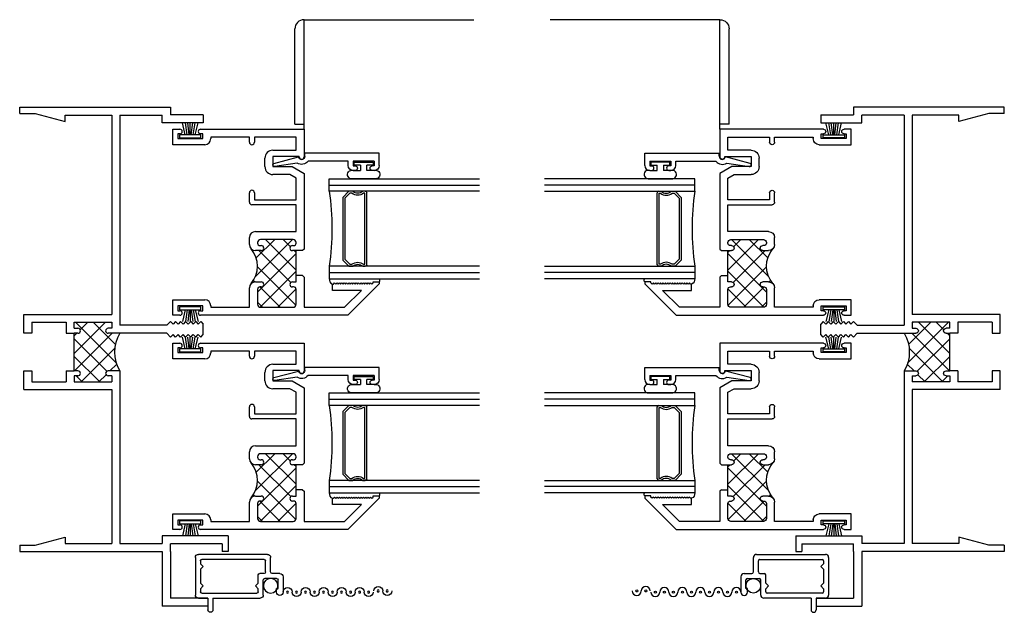
# Model space of a CAD drawing. Extents: x -16.2 to 30, y -0.5 to 48.
# Drawn here: x -16.2 to -6.4, y 4.3 to 10.2 of the extents above; entities that cross this region are included whole.
import ezdxf

# ---------------------------------------------------------------- set-up
doc = ezdxf.new("R2010")
doc.units = 0
doc.header["$LTSCALE"] = 0.3
doc.header["$MEASUREMENT"] = 0
doc.layers.get('0').update_dxf_attribs({"linetype": 'CONTINUOUS'})
for name, color, linetype in [('B250030$0$THERMAL', 3, 'CONTINUOUS'), ('B251080$0$THERMAL', 3, 'CONTINUOUS'), ('B251080A$0$GLASS', 86, 'CONTINUOUS'), ('B251080A$0$HARD_SEAL', 7, 'CONTINUOUS'), ('B251080A$0$IG_SPACER', 86, 'CONTINUOUS'), ('E250030$0$EXT_FRAME', 5, 'CONTINUOUS'), ('E251080$0$EXT_SASH', 6, 'CONTINUOUS'), ('E251090$0$EXT_BEAD', 1, 'CONTINUOUS'), ('E990671$0$EXT_MISC', 5, 'CONTINUOUS'), ('LIFT_RAIL', 6, 'CONTINUOUS'), ('SCREEN_MESH', 5, 'CONTINUOUS'), ('SPLINE', 5, 'CONTINUOUS')]:
    doc.layers.add(name, color=color, linetype=linetype)

# ---------------------------------------------------------------- blocks, each defined once
blk = doc.blocks.new('E251090')
at = {"layer": 'E251090$0$EXT_BEAD'}
for p, q in [((-0.111, 0.725), (-0.111, 0.7055)), ((-0.065, 0.725), (-0.065, 0.7055)), ((-0.019, 0.725), (-0.065, 0.725)), ((-0.061, 0.775), (0.061, 0.775)), ((-0.019, 0.725), (-0.019, 0.515)), ((0.061, 0.775), (0.061, 0.031)), ((-0.111, 0.5345), (-0.111, 0.515)), ((-0.111, 0.533), (-0.111, 0.532)), ((-0.065, 0.515), (-0.065, 0.5345)), ((-0.019, 0.515), (-0.065, 0.515)), ((-0.061, 0.465), (-0.019, 0.465)), ((-0.019, 0.465), (-0.019, 0.0637)), ((0.031, 0.031), (0.061, 0.031)), ((-0.0367, -0.0444), (-0.07, -0.2691)), ((-0.041, -0.2769), (0.025, -0.0304))]:
    blk.add_line(p, q, dxfattribs=at)
for centre, radius, start, end in [((-0.061, 0.725), 0.05, 90, 180), ((-0.088, 0.7055), 0.023, 180, 0), ((-0.088, 0.5345), 0.023, 0, 180), ((-0.061, 0.515), 0.05, 180, 270), ((0.031, 0), 0.081, 128.11806, 213.26188), ((0.031, 0), 0.031, 90, 258.84006), ((-0.0555, -0.273), 0.015, 165, 345)]:
    blk.add_arc(centre, radius, start, end, dxfattribs=at)
blk = doc.blocks.new('B251090')
blk.add_blockref('E251090', (0, 0))
blk = doc.blocks.new('B251080A$0$BULB_680')
at = {"layer": 'B251080A$0$HARD_SEAL'}
for p, q in [((-0.175, 0.0142), (-0.175, -0.2184)), ((-0.092, 0), (-0.092, -0.0735)), ((-0.092, -0.0735), (-0.04, -0.0735)), ((-0.04, -0.0104), (-0.04, -0.0735)), ((-0.01, -0.0104), (-0.04, -0.0104)), ((-0.01, -0.1996), (-0.01, -0.0104)), ((-0.04, -0.1365), (-0.092, -0.1365)), ((-0.092, -0.21), (-0.092, -0.1365)), ((-0.04, -0.1365), (-0.04, -0.1996)), ((-0.04, -0.1996), (-0.01, -0.1996))]:
    blk.add_line(p, q, dxfattribs=at)
for centre, radius, start, end in [((-0.1322, 0.0147), 0.0428, 339.94966, 180.69043), ((-0.1324, -0.2246), 0.043, 171.80611, 19.80489)]:
    blk.add_arc(centre, radius, start, end, dxfattribs=at)
blk = doc.blocks.new('B251080A$0$G16_2_2')
at = {"layer": 'B251080A$0$GLASS'}
for p, q in [((0, 0), (0, 1.5)), ((0.062, 0), (0.062, 1.5)), ((0.124, 1.5), (0.124, 0)), ((0.874, 1.5), (0.874, 0)), ((0.936, 0), (0.936, 1.5)), ((0.998, 0), (0.998, 1.5)), ((0.062, 0), (0, 0)), ((0.124, 0), (0.062, 0)), ((0.874, 0), (0.936, 0)), ((0.936, 0), (0.998, 0))]:
    blk.add_line(p, q, dxfattribs=at)
at = {"layer": 'B251080A$0$IG_SPACER'}
for p, q in [((0.124, 0.335), (0.124, 0.36)), ((0.139, 0.375), (0.859, 0.375)), ((0.144, 0.355), (0.854, 0.355)), ((0.144, 0.3424), (0.144, 0.355)), ((0.854, 0.355), (0.854, 0.3424)), ((0.874, 0.36), (0.874, 0.335)), ((0.124, 0.197), (0.124, 0.235)), ((0.186, 0.135), (0.124, 0.197)), ((0.144, 0.2053), (0.144, 0.2276)), ((0.1943, 0.155), (0.144, 0.2053)), ((0.854, 0.2053), (0.8037, 0.155)), ((0.874, 0.197), (0.812, 0.135)), ((0.854, 0.2276), (0.854, 0.2053)), ((0.874, 0.235), (0.874, 0.197)), ((0.812, 0.135), (0.186, 0.135)), ((0.8037, 0.155), (0.1943, 0.155))]:
    blk.add_line(p, q, dxfattribs=at)
for centre, radius, start, end in [((0.139, 0.36), 0.015, 90, 180), ((0.0715, 0.285), 0.0725, 316.39718, 43.60282), ((0.0715, 0.285), 0.0925, 321.60833, 38.39167), ((0.9265, 0.285), 0.0925, 141.60833, 218.39167), ((0.9265, 0.285), 0.0725, 136.39718, 223.60282), ((0.859, 0.36), 0.015, 0, 90), ((0.499, -2.6175), 2.6442, 81.84697, 98.15303)]:
    blk.add_arc(centre, radius, start, end, dxfattribs=at)
blk = doc.blocks.new('E251080')
at = {"layer": 'E251080$0$EXT_SASH'}
for p, q in [((0, 0), (0.072, 0)), ((0, -0.155), (0, 0)), ((0.278, 0), (1.312, 0)), ((1.312, 0), (1.312, -0.277)), ((0.05, -0.046), (0.05, -0.093)), ((0.072, -0.046), (0.05, -0.046)), ((0.05, -0.093), (0.3, -0.093)), ((0.3, -0.046), (0.278, -0.046)), ((0.3, -0.093), (0.3, -0.046)), ((0.38, -0.08), (0.38, -0.095)), ((0.766, -0.08), (0.38, -0.08)), ((0.766, -0.13), (0.766, -0.08)), ((1.232, -0.08), (0.816, -0.08)), ((0.816, -0.08), (0.816, -0.13)), ((1.232, -0.21), (1.232, -0.08)), ((0.32, -0.155), (0, -0.155)), ((0.92, -0.374), (0.92, -0.29)), ((1, -0.21), (1.232, -0.21)), ((1, -0.272), (1, -0.374)), ((1.262, -0.272), (1, -0.272)), ((1.262, -0.277), (1.262, -0.272)), ((1, -0.374), (1.192, -0.374)), ((1.192, -0.374), (1.312, -0.4433)), ((1.1706, -0.454), (1, -0.454)), ((1.232, -0.4895), (1.1706, -0.454)), ((1.232, -0.705), (1.232, -0.4895)), ((1.312, -0.4433), (1.312, -1.198)), ((0.766, -0.73), (0.766, -0.636)), ((0.816, -0.636), (0.816, -0.705)), ((1.232, -0.755), (0.791, -0.755)), ((0.816, -0.705), (1.232, -0.705)), ((1.232, -1.023), (1.232, -0.755)), ((0.826, -1.023), (1.232, -1.023)), ((0.766, -1.153), (0.766, -1.083)), ((0.846, -1.134), (0.846, -1.138)), ((0.871, -1.163), (0.884, -1.163)), ((1.201, -1.103), (0.877, -1.103)), ((1.194, -1.163), (1.207, -1.163)), ((1.232, -1.138), (1.232, -1.134)), ((0.884, -1.213), (0.826, -1.213)), ((1.232, -1.213), (1.194, -1.213)), ((1.232, -1.526), (1.232, -1.213)), ((1.312, -1.198), (1.297, -1.213)), ((1.297, -1.463), (1.312, -1.478)), ((0.826, -1.526), (0.884, -1.526)), ((1.194, -1.526), (1.232, -1.526)), ((1.312, -1.478), (1.312, -1.78)), ((1.594, -1.549), (1.604, -1.549)), ((1.594, -1.611), (1.594, -1.549)), ((1.604, -1.549), (1.616, -1.537)), ((1.616, -1.537), (1.628, -1.549)), ((1.628, -1.549), (1.64, -1.537)), ((1.64, -1.537), (1.652, -1.549)), ((1.652, -1.549), (1.664, -1.537)), ((1.664, -1.537), (1.676, -1.549)), ((1.676, -1.549), (1.688, -1.537)), ((1.688, -1.537), (1.7, -1.549)), ((1.7, -1.549), (1.712, -1.537)), ((1.712, -1.537), (1.724, -1.549)), ((1.724, -1.549), (1.736, -1.537)), ((1.736, -1.537), (1.748, -1.549)), ((1.748, -1.549), (1.76, -1.537)), ((2.062, -1.547), (1.749, -1.86)), ((1.76, -1.537), (1.772, -1.549)), ((1.772, -1.549), (1.784, -1.537)), ((1.784, -1.537), (1.796, -1.549)), ((1.796, -1.549), (1.808, -1.537)), ((1.808, -1.537), (1.82, -1.549)), ((1.82, -1.549), (1.832, -1.537)), ((1.832, -1.537), (1.844, -1.549)), ((1.844, -1.549), (1.856, -1.537)), ((1.856, -1.537), (1.868, -1.549)), ((1.868, -1.549), (1.88, -1.537)), ((1.88, -1.537), (1.892, -1.549)), ((1.892, -1.549), (1.904, -1.537)), ((1.904, -1.537), (1.916, -1.549)), ((1.916, -1.549), (1.928, -1.537)), ((1.928, -1.537), (1.94, -1.549)), ((1.94, -1.549), (1.952, -1.537)), ((1.952, -1.537), (1.964, -1.549)), ((1.964, -1.549), (1.976, -1.537)), ((1.976, -1.537), (1.988, -1.549)), ((1.988, -1.549), (2, -1.537)), ((2, -1.525), (2.062, -1.525)), ((2, -1.537), (2, -1.525)), ((2.062, -1.525), (2.062, -1.547)), ((0.766, -1.78), (0.766, -1.586)), ((0.846, -1.601), (0.846, -1.749)), ((0.884, -1.576), (0.871, -1.576)), ((1.207, -1.576), (1.194, -1.576)), ((1.232, -1.749), (1.232, -1.601)), ((1.8849, -1.611), (1.594, -1.611)), ((1.7159, -1.78), (1.8849, -1.611)), ((0, -1.86), (0, -1.705)), ((0, -1.705), (0.32, -1.705)), ((0.3, -1.767), (0.05, -1.767)), ((0.05, -1.767), (0.05, -1.814)), ((0.3, -1.814), (0.3, -1.767)), ((0.38, -1.765), (0.38, -1.78)), ((0.072, -1.86), (0, -1.86)), ((0.05, -1.814), (0.072, -1.814)), ((0.278, -1.814), (0.3, -1.814)), ((1.749, -1.86), (0.278, -1.86)), ((0.38, -1.78), (0.766, -1.78)), ((0.877, -1.78), (1.201, -1.78)), ((1.312, -1.78), (1.7159, -1.78))]:
    blk.add_line(p, q, dxfattribs=at)
for centre, radius, start, end in [((0.072, -0.023), 0.023, 0, 90), ((0.072, -0.023), 0.023, 270, 360), ((0.278, -0.023), 0.023, 90, 180), ((0.278, -0.023), 0.023, 180, 270), ((0.32, -0.095), 0.06, 270, 0), ((0.791, -0.13), 0.025, 180, 270), ((0.791, -0.13), 0.025, 270, 0), ((1, -0.29), 0.08, 90, 180), ((1.287, -0.277), 0.025, 180, 270), ((1.287, -0.277), 0.025, 270, 0), ((1, -0.374), 0.08, 180, 270), ((0.791, -0.636), 0.025, 90, 180), ((0.791, -0.636), 0.025, 0, 90), ((0.791, -0.73), 0.025, 180, 270), ((0.826, -1.083), 0.06, 90, 180), ((0.826, -1.153), 0.06, 180, 270), ((0.877, -1.134), 0.031, 90, 180), ((0.871, -1.138), 0.025, 180, 270), ((0.884, -1.188), 0.025, 0, 90), ((1.194, -1.188), 0.025, 90, 180), ((1.201, -1.134), 0.031, 0, 90), ((1.207, -1.138), 0.025, 270, 0), ((0.884, -1.188), 0.025, 270, 0), ((1.194, -1.188), 0.025, 180, 270), ((0.826, -1.586), 0.06, 90, 180), ((0.884, -1.551), 0.025, 360, 90), ((0.884, -1.551), 0.025, 270, 0), ((1.194, -1.551), 0.025, 90, 180), ((1.194, -1.551), 0.025, 180, 270), ((0.871, -1.601), 0.025, 90, 180), ((1.207, -1.601), 0.025, 0, 90), ((0.32, -1.765), 0.06, 0, 90), ((0.877, -1.749), 0.031, 180, 270), ((1.201, -1.749), 0.031, 270, 0), ((0.072, -1.837), 0.023, 0, 90), ((0.072, -1.837), 0.023, 270, 0), ((0.278, -1.837), 0.023, 90, 180), ((0.278, -1.837), 0.023, 180, 270)]:
    blk.add_arc(centre, radius, start, end, dxfattribs=at)
blk = doc.blocks.new('*X73')
at = {"color": 0}
for p, q in [((0.8271, -1.471), (1.1951, -1.103)), ((0.834, -1.2873), (1.0183, -1.103)), ((1.232, -1.4088), (0.9262, -1.103)), ((1.1736, -1.1736), (1.103, -1.103)), ((0.846, -1.6289), (1.232, -1.2429)), ((1.1781, -1.5317), (0.8594, -1.213)), ((1.232, -1.232), (1.213, -1.213)), ((1.2299, -1.7602), (0.8467, -1.377)), ((0.872, -1.7796), (1.232, -1.4197)), ((0.8193, -1.5264), (0.8058, -1.5129)), ((1.0729, -1.78), (0.869, -1.5761)), ((1.0484, -1.78), (1.2316, -1.5968)), ((0.8961, -1.78), (0.846, -1.7299))]:
    blk.add_line(p, q, dxfattribs=at)
blk = doc.blocks.new('B251080')
at = {"layer": 'B251080$0$THERMAL'}
for p, q in [((1.297, -1.213), (1.232, -1.213)), ((1.297, -1.463), (1.232, -1.463))]:
    blk.add_line(p, q, dxfattribs=at)
blk.add_arc((0.5755, -1.3695), 0.2713, 320.0838, 39.9162, dxfattribs=at)
blk.add_blockref('E251080', (0, 0))
blk.add_blockref('*X73', (0, 0), dxfattribs=at)
blk = doc.blocks.new('B251080A$0$WS-229')
at = {"layer": 'B251080A$0$HARD_SEAL'}
for p, q in [((0.2311, -0.007), (0.0189, -0.007)), ((0.0189, -0.007), (0.0189, -0.037)), ((0.0189, -0.037), (0.2311, -0.037)), ((0.075, -0.037), (0.0464, -0.156)), ((0.095, -0.037), (0.0764, -0.156)), ((0.115, -0.037), (0.0996, -0.156)), ((0.125, -0.037), (0.125, -0.156)), ((0.135, -0.037), (0.1508, -0.156)), ((0.155, -0.037), (0.1734, -0.156)), ((0.175, -0.037), (0.2027, -0.156)), ((0.2311, -0.037), (0.2311, -0.007))]:
    blk.add_line(p, q, dxfattribs=at)
blk = doc.blocks.new('B251080A')
at = {"layer": 'B251080A$0$HARD_SEAL'}
for centre, radius, start, end in [((1.6182, -1.4981), 0.0563, 175.7943, 244.58894), ((2.0432, -1.5095), 0.0244, 320.54555, 39.45445)]:
    blk.add_arc(centre, radius, start, end, dxfattribs=at)
at = {"xscale": -1, "rotation": 270}
blk.add_blockref('B251090', (1.287, -0.302), dxfattribs=at)
at = {"layer": 'B251080A$0$HARD_SEAL'}
for name, p in [('B251080', (0, 0)), ('B251080A$0$WS-229', (0.05, -1.767))]:
    blk.add_blockref(name, p, dxfattribs=at)
at = {"layer": 'B251080A$0$HARD_SEAL', "rotation": 180}
blk.add_blockref('B251080A$0$WS-229', (0.3, -0.093), dxfattribs=at)
at = {"layer": 'B251080A$0$HARD_SEAL', "xscale": -1, "rotation": 270}
for name, p in [('B251080A$0$BULB_680', (2.012, -0.321)), ('B251080A$0$G16_2_2', (1.562, -1.494))]:
    blk.add_blockref(name, p, dxfattribs=at)
blk = doc.blocks.new('E250030')
at = {"layer": 'E250030$0$EXT_FRAME'}
for p, q in [((0, -0.062), (0, 0)), ((0, 0), (1.504, 0)), ((1.504, 0), (1.504, -0.076)), ((0, -0.062), (0.156, -0.062)), ((0.156, -0.062), (0.455, -0.1421)), ((0.455, -0.08), (0.92, -0.08)), ((0.455, -0.1421), (0.455, -0.08)), ((0.92, -0.08), (0.92, -2.072)), ((1, -0.08), (1.424, -0.08)), ((1, -0.08), (1, -2.179)), ((1.424, -0.156), (1.424, -0.08)), ((1.832, -0.076), (1.504, -0.076)), ((1.832, -0.076), (1.832, -0.156)), ((1.832, -0.156), (1.424, -0.156)), ((0.04, -2.259), (0.04, -2.072)), ((0.04, -2.072), (0.92, -2.072)), ((0.12, -2.149), (0.465, -2.149)), ((0.12, -2.149), (0.12, -2.259)), ((0.465, -2.149), (0.465, -2.259)), ((0.545, -2.209), (0.545, -2.149)), ((0.545, -2.149), (0.92, -2.149)), ((0.92, -2.149), (0.92, -2.209)), ((1.507, -2.141), (1.469, -2.179)), ((1.507, -2.141), (1.532, -2.166)), ((1.557, -2.141), (1.532, -2.166)), ((1.557, -2.141), (1.582, -2.166)), ((1.607, -2.141), (1.582, -2.166)), ((1.607, -2.141), (1.632, -2.166)), ((1.657, -2.141), (1.632, -2.166)), ((1.657, -2.141), (1.682, -2.166)), ((1.707, -2.141), (1.682, -2.166)), ((1.707, -2.141), (1.732, -2.166)), ((1.757, -2.141), (1.732, -2.166)), ((1.757, -2.141), (1.782, -2.166)), ((1.807, -2.141), (1.782, -2.166)), ((1.807, -2.141), (1.832, -2.166)), ((0.12, -2.259), (0.04, -2.259)), ((0.545, -2.209), (0.582, -2.209)), ((0.545, -2.634), (0.545, -2.259)), ((0.582, -2.259), (0.545, -2.259)), ((0.92, -2.209), (0.883, -2.209)), ((1.469, -2.259), (0.883, -2.259)), ((1.469, -2.179), (1, -2.179)), ((1.507, -2.297), (1.469, -2.259)), ((1.832, -2.272), (1.832, -2.166)), ((1.507, -2.297), (1.532, -2.272)), ((1.557, -2.297), (1.532, -2.272)), ((1.557, -2.297), (1.582, -2.272)), ((1.607, -2.297), (1.582, -2.272)), ((1.607, -2.297), (1.632, -2.272)), ((1.657, -2.297), (1.632, -2.272)), ((1.657, -2.297), (1.682, -2.272)), ((1.707, -2.297), (1.682, -2.272)), ((1.707, -2.297), (1.732, -2.272)), ((1.757, -2.297), (1.732, -2.272)), ((1.757, -2.297), (1.782, -2.272)), ((1.807, -2.297), (1.782, -2.272)), ((1.807, -2.297), (1.832, -2.272)), ((0.04, -2.821), (0.04, -2.634)), ((0.04, -2.634), (0.12, -2.634)), ((0.12, -2.634), (0.12, -2.744)), ((0.465, -2.634), (0.465, -2.744)), ((0.582, -2.634), (0.545, -2.634)), ((1, -2.634), (0.883, -2.634)), ((1, -2.634), (1, -4.358)), ((0.12, -2.744), (0.465, -2.744)), ((0.545, -2.684), (0.545, -2.744)), ((0.582, -2.684), (0.545, -2.684)), ((0.545, -2.744), (0.92, -2.744)), ((0.92, -2.684), (0.883, -2.684)), ((0.92, -2.684), (0.92, -2.744)), ((0.04, -2.821), (0.92, -2.821)), ((0.92, -2.821), (0.92, -4.358)), ((0.156, -4.376), (0.455, -4.2959)), ((0.455, -4.2959), (0.455, -4.358)), ((2.082, -4.282), (1.424, -4.282)), ((1.424, -4.282), (1.424, -4.358)), ((2.082, -4.282), (2.082, -4.438)), ((0, -4.376), (0, -4.438)), ((0, -4.376), (0.156, -4.376)), ((0.455, -4.358), (0.92, -4.358)), ((1, -4.358), (1.424, -4.358)), ((1.504, -4.438), (1.504, -4.362)), ((2.02, -4.362), (1.504, -4.362)), ((2.02, -4.362), (2.02, -4.438)), ((0, -4.438), (1.424, -4.438)), ((1.424, -4.438), (1.424, -4.986)), ((1.504, -4.438), (1.504, -4.906)), ((2.082, -4.438), (2.02, -4.438)), ((1.879, -4.906), (1.504, -4.906)), ((1.879, -4.906), (1.879, -4.986)), ((1.879, -4.986), (1.424, -4.986))]:
    blk.add_line(p, q, dxfattribs=at)
for centre, start, end in [((0.582, -2.234), 0, 90), ((0.582, -2.234), 270, 0), ((0.883, -2.234), 90, 180), ((0.883, -2.234), 180, 270), ((0.582, -2.659), 0, 90), ((0.883, -2.659), 90, 180), ((0.582, -2.659), 270, 0), ((0.883, -2.659), 180, 270)]:
    blk.add_arc(centre, 0.025, start, end, dxfattribs=at)
blk = doc.blocks.new('*X72')
at = {"color": 0}
for p, q in [((0.545, -2.4602), (0.8562, -2.149)), ((0.9649, -2.5559), (0.558, -2.149)), ((0.6048, -2.2237), (0.6794, -2.149)), ((0.9562, -2.3704), (0.7348, -2.149)), ((0.92, -2.1574), (0.9115, -2.149)), ((0.545, -2.2834), (0.5694, -2.259)), ((0.548, -2.634), (0.923, -2.259)), ((0.8699, -2.6377), (0.545, -2.3128)), ((0.6148, -2.744), (0.9501, -2.4086)), ((0.7994, -2.744), (0.545, -2.4895)), ((0.9016, -2.634), (0.9686, -2.5669)), ((0.6227, -2.744), (0.5627, -2.684)), ((0.7916, -2.744), (0.8624, -2.6731)), ((0.92, -2.6878), (0.9162, -2.684))]:
    blk.add_line(p, q, dxfattribs=at)
blk = doc.blocks.new('B250030')
at = {"layer": 'B250030$0$THERMAL'}
for p, q in [((0.465, -2.259), (0.545, -2.259)), ((0.465, -2.634), (0.545, -2.634))]:
    blk.add_line(p, q, dxfattribs=at)
blk.add_arc((1.3131, -2.4465), 0.3649, 149.081, 210.919, dxfattribs=at)
blk.add_blockref('E250030', (0, 0))
blk.add_blockref('*X72', (0, 0), dxfattribs=at)
blk = doc.blocks.new('25CDJI01')
for name, p in [('B250030', (0, 0)), ('B251080A', (1.528, -0.219)), ('B251080A', (1.528, -2.359))]:
    blk.add_blockref(name, p)
blk = doc.blocks.new('LIFTRAIL')
at = {"layer": 'LIFT_RAIL'}
for p, q in [((-0.0005, 0.547), (0, 0.547)), ((0, 0.547), (0.8477, 0.547)), ((0, 0), (0, 0.547)), ((-0.0465, 0.0245), (-0.0465, 0.501)), ((-0.0465, 0.0245), (0, 0.0245))]:
    blk.add_line(p, q, dxfattribs=at)
blk.add_arc((-0.0005, 0.501), 0.046, 90, 180, dxfattribs=at)
blk = doc.blocks.new('E990671')
at = {"layer": 'E990671$0$EXT_MISC'}
for p, q in [((0.215, 0.875), (0.061, 0.875)), ((0.061, 0.809), (0.097, 0.809)), ((0.097, 0.809), (0.097, 0.825)), ((0.097, 0.825), (0.182, 0.825)), ((0.197, 0.81), (0.197, 0.693)), ((0.247, 0.843), (0.247, 0.766)), ((0.262, 0.751), (0.406, 0.751)), ((0.262, 0.701), (0.373, 0.701)), ((0.438, 0.719), (0.438, 0.032)), ((0, 0.175), (0, 0.646)), ((0.032, 0.678), (0.182, 0.678)), ((0.05, 0.065), (0.05, 0.613)), ((0.065, 0.628), (0.095, 0.628)), ((0.095, 0.628), (0.122, 0.601)), ((0.122, 0.601), (0.149, 0.628)), ((0.149, 0.628), (0.232, 0.628)), ((0.247, 0.686), (0.247, 0.643)), ((0.388, 0.686), (0.388, 0.065)), ((0, 0.175), (-0.115, 0.175)), ((0, 0.125), (-0.115, 0.125)), ((0, 0.032), (0, 0.125)), ((0.406, 0), (0.032, 0)), ((0.095, 0.05), (0.065, 0.05)), ((0.095, 0.05), (0.122, 0.077)), ((0.122, 0.077), (0.149, 0.05)), ((0.289, 0.05), (0.149, 0.05)), ((0.289, 0.05), (0.316, 0.077)), ((0.316, 0.077), (0.343, 0.05)), ((0.373, 0.05), (0.343, 0.05))]:
    blk.add_line(p, q, dxfattribs=at)
for centre, radius, start, end in [((0.061, 0.842), 0.033, 90, 270), ((0.182, 0.81), 0.015, 0, 90), ((0.215, 0.843), 0.032, 0, 90), ((0.182, 0.693), 0.015, 270, 0), ((0.262, 0.766), 0.015, 180, 270), ((0.262, 0.686), 0.015, 90, 180), ((0.373, 0.686), 0.015, 360, 90), ((0.406, 0.719), 0.032, 360, 90), ((0.032, 0.646), 0.032, 90, 180), ((0.065, 0.613), 0.015, 90, 180), ((0.232, 0.643), 0.015, 270, 360), ((-0.115, 0.15), 0.025, 90, 270), ((0.032, 0.032), 0.032, 180, 270), ((0.065, 0.065), 0.015, 180, 270), ((0.373, 0.065), 0.015, 270, 0), ((0.406, 0.032), 0.032, 270, 360)]:
    blk.add_arc(centre, radius, start, end, dxfattribs=at)
blk = doc.blocks.new('b990671')
at = {"layer": 'SCREEN_MESH'}
for centre in [(0.0723, 1.9153), (0.0723, 1.8253), (0.0612, 1.73), (0.0612, 1.64), (0.0612, 1.55), (0.0612, 1.46), (0.0612, 1.37), (0.0612, 1.28), (0.0612, 1.19), (0.0612, 1.1), (0.0612, 1.01), (0.0612, 0.92)]:
    blk.add_circle(centre, 0.01, dxfattribs=at)
for centre, start, end in [((0.0723, 1.9153), 90, 270), ((0.0723, 1.8253), 270, 90), ((0.0612, 1.73), 90, 270), ((0.0612, 1.64), 270, 90), ((0.0612, 1.55), 90, 270), ((0.0612, 1.46), 270, 90), ((0.0612, 1.37), 90, 270), ((0.0612, 1.28), 270, 90), ((0.0612, 1.19), 90, 270), ((0.0612, 1.1), 270, 90), ((0.0612, 1.01), 90, 270)]:
    blk.add_arc(centre, 0.045, start, end, dxfattribs=at)
at = {"layer": 'SPLINE'}
blk.add_circle((0.1245, 0.7515), 0.0725, dxfattribs=at)
blk.add_arc((0.0612, 0.92), 0.045, 270, 90, dxfattribs=at)
blk.add_blockref('E990671', (0, 0), dxfattribs=at)

msp = doc.modelspace()

# ---------------------------------------------------------------- block references
at = {"yscale": 2, "zscale": 2}
for p, xscale in [((-13.3672, 9.0988), 2), ((-9.2171, 9.0988), -2)]:
    msp.add_blockref('LIFTRAIL', p, dxfattribs=dict(at, xscale=xscale))
msp.add_blockref('25CDJI01', (-16.2072, 9.3178))
at = {"xscale": -1}
msp.add_blockref('25CDJI01', (-6.3771, 9.3178), dxfattribs=at)
at = {"xscale": -1, "rotation": 270}
msp.add_blockref('b990671', (-14.4532, 4.4118), dxfattribs=at)
at = {"rotation": 90}
msp.add_blockref('b990671', (-8.1311, 4.4118), dxfattribs=at)

doc.saveas('drawing.dxf')
